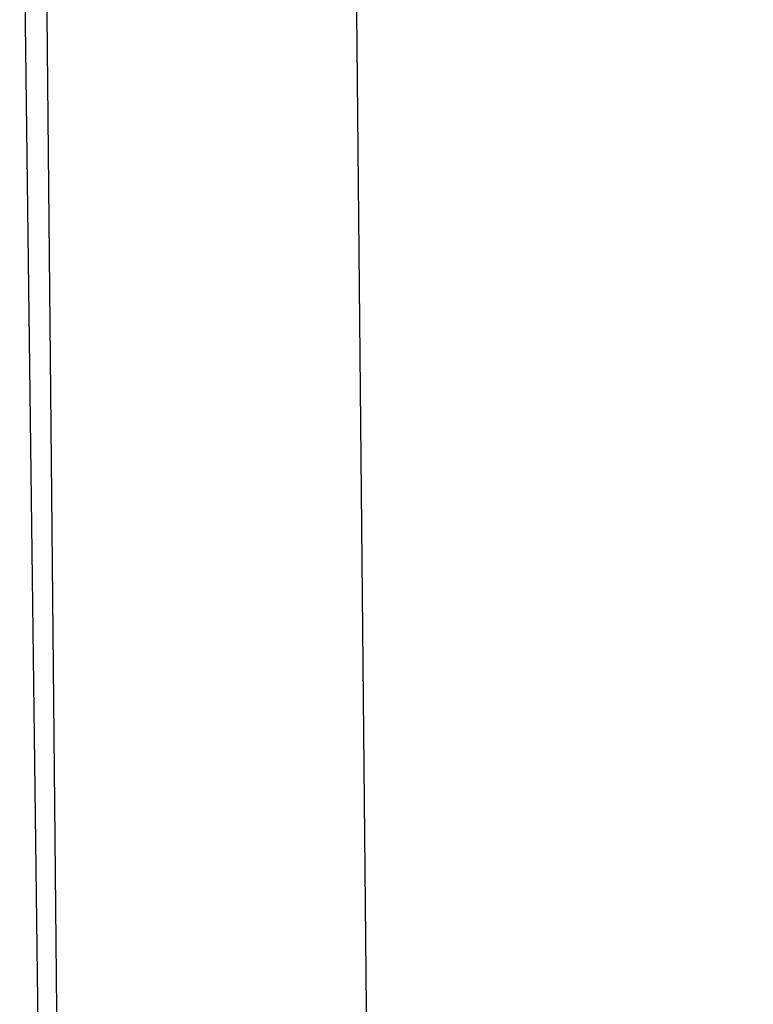
# Model space of a CAD drawing. Units: millimetres. Extents: x 5 to 107, y 4 to 44.
# Drawn here: x 17 to 18, y 20 to 21 of the extents above; entities that cross this region are included whole.
import ezdxf

# ---------------------------------------------------------------- set-up
doc = ezdxf.new("R2010")
doc.units = ezdxf.units.MM
for name, color, linetype in [('CO_COTAS', 9, 'Continuous'), ('CO_HACHURA', 8, 'Continuous'), ('CO_LAYOUT', 167, 'Continuous'), ('CO_PCORTE 01', 5, 'Continuous')]:
    doc.layers.add(name, color=color, linetype=linetype)
doc.styles.add('ARIAL', font='arial.ttf')
doc.dimstyles.new('DOT100', dxfattribs={"dimtxt": 0.18, "dimasz": 0.2, "dimexe": 0.2, "dimexo": 0.2, "dimgap": 0.15, "dimtad": 1, "dimzin": 4, "dimdsep": 46, "dimtxsty": 'ARIAL', "dimblk": 'ARROW', "dimcen": 0.2, "dimse1": 1, "dimse2": 1, "dimclrd": 256, "dimclre": 8, "dimclrt": 41, "dimadec": 0, "dimazin": 0, "dimtfac": 1, "dimtix": 1, "dimtmove": 2, "dimatfit": 3, "dimldrblk": 'ARROW', "dimfxl": 1, "dimtolj": 1, "dimtzin": 4, "dimarcsym": 0})

# ---------------------------------------------------------------- blocks, each defined once
blk = doc.blocks.new('ARROW')
at = {"layer": 'CO_COTAS'}
for q in [(0, 1), (-1, 0), (0, -1), (1, 0)]:
    blk.add_line((0, 0), q, dxfattribs=at)
blk.add_circle((0, 0), 0.25, dxfattribs=at)
blk = doc.blocks.new('*D250')
at = {"layer": 'CO_COTAS', "lineweight": -2, "transparency": 16777216}
blk.add_line((24.2214, 21.9232), (24.2091, 16.1014), dxfattribs=at)
at = {"layer": 'DEFPOINTS', "color": 0, "transparency": 16777216}
for p in [(16.7759, 22.0389), (16.8513, 16.0169), (24.2089, 16.0014)]:
    blk.add_point(p, dxfattribs=at)
at = {"layer": 'CO_COTAS', "lineweight": -2, "transparency": 16777216, "xscale": 0.1, "yscale": 0.1, "zscale": 0.1}
for p, rotation in [((24.2216, 22.0232), 89.87929923813188), ((24.2089, 16.0014), 269.8792992381319)]:
    blk.add_blockref('ARROW', p, dxfattribs=dict(at, rotation=rotation))
at = {"layer": 'CO_COTAS', "color": 41, "transparency": 16777216, "insert": (24.0943, 19.0126), "char_height": 0.09, "attachment_point": 5, "rotation": 89.8793, "style": 'ARIAL'}
blk.add_mtext('\\A1;6.02', dxfattribs=at)

msp = doc.modelspace()

# ---------------------------------------------------------------- linework, layer by layer
at = {"layer": 'CO_HACHURA'}
msp.add_line((16.837, 17.1668), (16.7759, 22.0389), dxfattribs=at)
at = {"layer": 'CO_LAYOUT'}
msp.add_lwpolyline([(17.3446, 18.7121), (17.3174, 21.5336), (16.8174, 21.5288), (16.8447, 18.7072)], close=True, dxfattribs=at)
at = {"layer": 'CO_PCORTE 01'}
msp.add_line((16.8513, 16.0169), (16.7759, 22.0389), dxfattribs=at)

# ---------------------------------------------------------------- dimensions: what is measured, and where the dimension line sits
at = {"layer": 'CO_COTAS'}
dim = msp.add_linear_dim(base=(24.2089, 16.0014), p1=(16.7759, 22.0389), p2=(16.8513, 16.0169), angle=89.8793, dimstyle='DOT100', override={"dimscale": 0.5}, dxfattribs=at)
dim.commit()
dim.dimension.update_dxf_attribs({"geometry": '*D250', "text_midpoint": (24.0943, 19.0126)})

doc.saveas('drawing.dxf')
